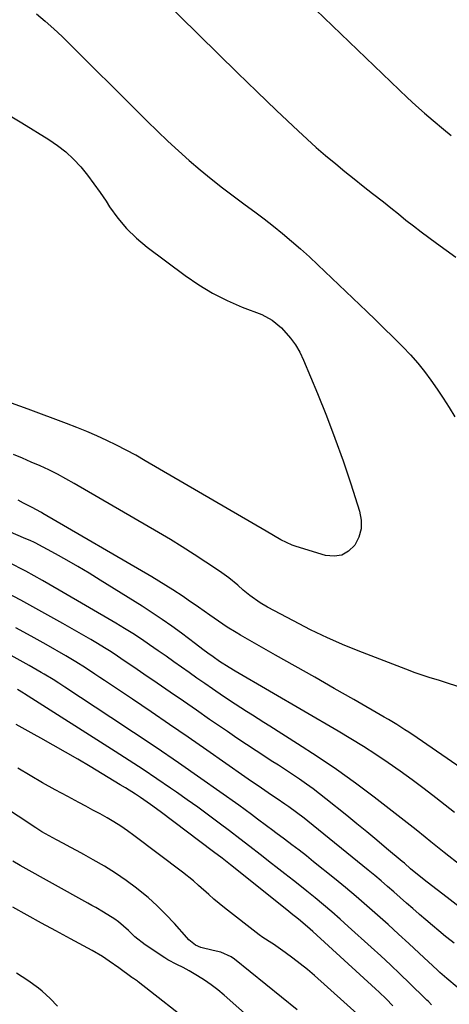
# Model space of a CAD drawing. Units: inches. Extents: x 1825847 to 1831302, y 468611 to 473902.
# Drawn here: x 1826156 to 1826308, y 469296 to 469644 of the extents above; entities that cross this region are included whole.
import ezdxf

# ---------------------------------------------------------------- set-up
doc = ezdxf.new("R2010")
doc.units = ezdxf.units.IN
doc.header["$MEASUREMENT"] = 0
doc.layers.add('7', color=7, linetype='Continuous')
doc.layers.add('8', color=7, linetype='Continuous')

msp = doc.modelspace()

# ---------------------------------------------------------------- linework, layer by layer
at = {"layer": '7', "color": 18}
for points in [[(1826225.1, 469682.01, 1992), (1826289.78, 469619.67, 1992), (1826292.74, 469616.88, 1992), (1826295.74, 469614.13, 1992), (1826298.79, 469611.44, 1992), (1826301.87, 469608.79, 1992), (1826305.48, 469605.77, 1992), (1826308.13, 469603.58, 1992)], [(1826178, 469679.71, 1994), (1826219.01, 469639.11, 1994), (1826225.84, 469632.39, 1994), (1826232.69, 469625.7, 1994), (1826239.58, 469619.04, 1994), (1826246.5, 469612.41, 1994), (1826254.08, 469605.19, 1994), (1826257.26, 469602.23, 1994), (1826260.49, 469599.32, 1994), (1826263.78, 469596.48, 1994), (1826267.4, 469593.46, 1994), (1826270.63, 469590.84, 1994), (1826273.87, 469588.23, 1994), (1826277.12, 469585.64, 1994), (1826280.38, 469583.06, 1994), (1826284.25, 469580.01, 1994), (1826286.91, 469577.89, 1994), (1826289.56, 469575.77, 1994), (1826292.2, 469573.64, 1994), (1826294.86, 469571.53, 1994), (1826297.54, 469569.45, 1994), (1826300.26, 469567.42, 1994), (1826303, 469565.41, 1994), (1826309.83, 469560.5, 1994)], [(1826161.68, 469646.51, 1996), (1826164.76, 469643.93, 1996), (1826167.79, 469641.3, 1996), (1826170.73, 469638.56, 1996), (1826173.61, 469635.77, 1996), (1826197.22, 469612.13, 1996), (1826200.83, 469608.56, 1996), (1826204.46, 469605.02, 1996), (1826208.14, 469601.52, 1996), (1826211.84, 469598.05, 1996), (1826215.61, 469594.66, 1996), (1826219.46, 469591.35, 1996), (1826223.4, 469588.17, 1996), (1826227.42, 469585.07, 1996), (1826235.46, 469579.05, 1996), (1826238.78, 469576.54, 1996), (1826242.09, 469574, 1996), (1826245.36, 469571.42, 1996), (1826248.62, 469568.82, 1996), (1826251.83, 469566.17, 1996), (1826254.99, 469563.46, 1996), (1826258.08, 469560.67, 1996), (1826261.12, 469557.82, 1996), (1826278.42, 469541.25, 1996), (1826281.48, 469538.29, 1996), (1826284.54, 469535.31, 1996), (1826287.57, 469532.32, 1996), (1826290.58, 469529.3, 1996), (1826291.16, 469528.72, 1996), (1826293.8, 469525.93, 1996), (1826296.35, 469523.05, 1996), (1826298.74, 469520.05, 1996), (1826301.04, 469516.97, 1996), (1826303.23, 469513.8, 1996), (1826305.37, 469510.6, 1996), (1826307.43, 469507.35, 1996), (1826309.44, 469504.07, 1996)], [(1826153.01, 469610.18, 1998), (1826156.54, 469608.03, 1998), (1826166.03, 469602.14, 1998), (1826169.12, 469600.02, 1998), (1826172.06, 469597.71, 1998), (1826174.77, 469595.14, 1998), (1826177.32, 469592.39, 1998), (1826179.7, 469589.46, 1998), (1826182, 469586.47, 1998), (1826184.18, 469583.4, 1998), (1826186.29, 469580.26, 1998), (1826187.54, 469578.31, 1998), (1826190.41, 469574.34, 1998), (1826193.54, 469570.6, 1998), (1826197.04, 469567.22, 1998), (1826200.8, 469564.08, 1998), (1826214.21, 469554.03, 1998), (1826218.99, 469550.75, 1998), (1826223.92, 469547.75, 1998), (1826229.08, 469545.16, 1998), (1826234.4, 469542.85, 1998), (1826241.24, 469540.21, 1998), (1826244.99, 469538.26, 1998), (1826248.22, 469535.51, 1998), (1826251.41, 469531.89, 1998), (1826253.18, 469529.45, 1998), (1826254.67, 469526.84, 1998), (1826255.99, 469524.1, 1998), (1826260.91, 469512.25, 1998), (1826264.08, 469504.36, 1998), (1826267.12, 469496.42, 1998), (1826269.97, 469488.41, 1998), (1826272.69, 469480.36, 1998), (1826275.85, 469470.61, 1998), (1826276.4, 469467.46, 1998), (1826276.38, 469464.4, 1998), (1826275.53, 469461.46, 1998), (1826274.12, 469458.6, 1998), (1826271.95, 469456.52, 1998), (1826269.56, 469455.11, 1998), (1826266.81, 469454.71, 1998), (1826263.82, 469454.99, 1998), (1826253.42, 469458.14, 1998), (1826252, 469458.63, 1998), (1826247.96, 469460.54, 1998), (1826245.37, 469462.06, 1998), (1826242.78, 469463.58, 1998), (1826200.13, 469488.5, 1998), (1826196.78, 469490.4, 1998), (1826193.4, 469492.24, 1998), (1826189.98, 469493.99, 1998), (1826186.52, 469495.68, 1998), (1826183.01, 469497.28, 1998), (1826179.49, 469498.82, 1998), (1826175.92, 469500.26, 1998), (1826172.33, 469501.65, 1998), (1826158.76, 469506.71, 1998), (1826149.87, 469509.96, 1998)], [(1826312, 469408.15, 1996), (1826305.12, 469410.36, 1996), (1826303.68, 469410.82, 1996), (1826300.8, 469411.72, 1996), (1826297.91, 469412.62, 1996), (1826295.05, 469413.6, 1996), (1826293.64, 469414.13, 1996), (1826276.8, 469420.61, 1996), (1826270.6, 469423.14, 1996), (1826264.46, 469425.82, 1996), (1826258.43, 469428.73, 1996), (1826252.48, 469431.8, 1996), (1826243.32, 469436.74, 1996), (1826240.73, 469438.26, 1996), (1826237.04, 469440.87, 1996), (1826234.7, 469442.76, 1996), (1826232.76, 469444.45, 1996), (1826229.62, 469447.03, 1996), (1826227.98, 469448.24, 1996), (1826226.31, 469449.41, 1996), (1826221.49, 469452.65, 1996), (1826217.37, 469455.36, 1996), (1826213.21, 469458.02, 1996), (1826209, 469460.6, 1996), (1826204.75, 469463.13, 1996), (1826175.04, 469480.44, 1996), (1826172.08, 469482.11, 1996), (1826169.08, 469483.71, 1996), (1826166.03, 469485.22, 1996), (1826162.95, 469486.66, 1996), (1826159.84, 469488.04, 1996), (1826156.72, 469489.39, 1996), (1826153.58, 469490.7, 1996)], [(1826322.26, 469372.4, 1994), (1826296.11, 469390.5, 1994), (1826293.27, 469392.42, 1994), (1826291.83, 469393.35, 1994), (1826288.94, 469395.17, 1994), (1826286, 469396.94, 1994), (1826284.52, 469397.8, 1994), (1826273.74, 469404.01, 1994), (1826266.85, 469407.96, 1994), (1826259.97, 469411.9, 1994), (1826253.07, 469415.83, 1994), (1826246.18, 469419.75, 1994), (1826233.77, 469426.78, 1994), (1826232.17, 469427.71, 1994), (1826229.02, 469429.66, 1994), (1826225.94, 469431.71, 1994), (1826222.9, 469433.83, 1994), (1826218.98, 469436.66, 1994), (1826215.31, 469439.21, 1994), (1826213.46, 469440.45, 1994), (1826209.87, 469442.79, 1994), (1826207.41, 469444.35, 1994), (1826204.92, 469445.87, 1994), (1826202.42, 469447.37, 1994), (1826163.94, 469469.88, 1994), (1826163.44, 469470.17, 1994), (1826161.42, 469471.28, 1994), (1826160.4, 469471.81, 1994), (1826159.89, 469472.08, 1994), (1826157.09, 469473.52, 1994), (1826155.18, 469474.5, 1994)], [(1826309.38, 469364.11, 1992), (1826302.76, 469369.29, 1992), (1826298.62, 469372.47, 1992), (1826294.44, 469375.6, 1992), (1826290.21, 469378.64, 1992), (1826285.93, 469381.63, 1992), (1826281.59, 469384.54, 1992), (1826277.21, 469387.38, 1992), (1826272.78, 469390.12, 1992), (1826268.3, 469392.8, 1992), (1826231.91, 469414.05, 1992), (1826229.8, 469415.31, 1992), (1826226.38, 469417.53, 1992), (1826224.08, 469419.13, 1992), (1826222.27, 469420.43, 1992), (1826220.49, 469421.76, 1992), (1826217.82, 469423.77, 1992), (1826212.86, 469427.48, 1992), (1826209.46, 469429.96, 1992), (1826206.03, 469432.38, 1992), (1826202.53, 469434.72, 1992), (1826199, 469437, 1992), (1826184.21, 469446.29, 1992), (1826180.3, 469448.7, 1992), (1826176.35, 469451.05, 1992), (1826172.37, 469453.33, 1992), (1826168.35, 469455.55, 1992), (1826161.26, 469459.39, 1992), (1826160.76, 469459.65, 1992), (1826159.74, 469460.12, 1992), (1826157.13, 469461.18, 1992), (1826149.84, 469464.35, 1992)], [(1826311.03, 469330.71, 1988), (1826306.75, 469334, 1988), (1826299.65, 469339.39, 1988), (1826297.43, 469341.14, 1988), (1826293.86, 469344.19, 1988), (1826291.65, 469346.1, 1988), (1826290.92, 469346.72, 1988), (1826285.39, 469351.37, 1988), (1826281.88, 469354.3, 1988), (1826278.36, 469357.22, 1988), (1826274.83, 469360.11, 1988), (1826271.29, 469363, 1988), (1826263.95, 469368.95, 1988), (1826261.7, 469370.72, 1988), (1826259.43, 469372.45, 1988), (1826257.1, 469374.11, 1988), (1826254.57, 469375.85, 1988), (1826252.09, 469377.49, 1988), (1826249.61, 469379.13, 1988), (1826247.13, 469380.76, 1988), (1826244.63, 469382.37, 1988), (1826242.74, 469383.6, 1988), (1826239.31, 469385.84, 1988), (1826235.89, 469388.1, 1988), (1826232.49, 469390.39, 1988), (1826229.11, 469392.7, 1988), (1826222.85, 469397.01, 1988), (1826218.21, 469400.21, 1988), (1826213.57, 469403.41, 1988), (1826208.93, 469406.61, 1988), (1826204.29, 469409.81, 1988), (1826199.61, 469413.03, 1988), (1826197.3, 469414.62, 1988), (1826195, 469416.19, 1988), (1826192.68, 469417.76, 1988), (1826190.36, 469419.32, 1988), (1826188.03, 469420.85, 1988), (1826185.67, 469422.35, 1988), (1826183.28, 469423.8, 1988), (1826180.88, 469425.22, 1988), (1826170.99, 469430.91, 1988), (1826163.59, 469435.08, 1988), (1826156.13, 469439.14, 1988), (1826148.6, 469443.06, 1988)], [(1826309.22, 469317.8, 1986), (1826306.64, 469319.88, 1986), (1826306.19, 469320.24, 1986), (1826303.85, 469322.15, 1986), (1826301.53, 469324.08, 1986), (1826299.24, 469326.04, 1986), (1826296.96, 469328.02, 1986), (1826296.91, 469328.07, 1986), (1826294.67, 469330.05, 1986), (1826292.44, 469332.02, 1986), (1826290.21, 469333.99, 1986), (1826287.98, 469335.97, 1986), (1826285.74, 469337.93, 1986), (1826283.48, 469339.87, 1986), (1826281.19, 469341.78, 1986), (1826278.89, 469343.67, 1986), (1826257.54, 469360.97, 1986), (1826256.23, 469362.02, 1986), (1826253.56, 469364.05, 1986), (1826250.84, 469366.01, 1986), (1826249.47, 469366.97, 1986), (1826246.72, 469368.87, 1986), (1826244.75, 469370.21, 1986), (1826242.38, 469371.83, 1986), (1826240.02, 469373.45, 1986), (1826237.66, 469375.08, 1986), (1826235.31, 469376.72, 1986), (1826221.82, 469386.13, 1986), (1826215.28, 469390.67, 1986), (1826208.73, 469395.18, 1986), (1826202.16, 469399.66, 1986), (1826195.57, 469404.12, 1986), (1826185.72, 469410.75, 1986), (1826184.04, 469411.87, 1986), (1826182.36, 469412.99, 1986), (1826178.98, 469415.22, 1986), (1826175.57, 469417.38, 1986), (1826173.84, 469418.42, 1986), (1826172.1, 469419.44, 1986), (1826165.07, 469423.49, 1986), (1826159.77, 469426.47, 1986), (1826154.44, 469429.37, 1986)], [(1826310.27, 469302.32, 1984), (1826306.61, 469305.39, 1984), (1826304.99, 469306.8, 1984), (1826304.19, 469307.52, 1984), (1826303.4, 469308.24, 1984), (1826296.92, 469314.28, 1984), (1826293.26, 469317.67, 1984), (1826289.58, 469321.05, 1984), (1826285.89, 469324.41, 1984), (1826282.18, 469327.75, 1984), (1826278.44, 469331.05, 1984), (1826274.66, 469334.31, 1984), (1826270.83, 469337.52, 1984), (1826266.97, 469340.68, 1984), (1826259.59, 469346.65, 1984), (1826257.04, 469348.68, 1984), (1826254.48, 469350.69, 1984), (1826251.89, 469352.67, 1984), (1826249.29, 469354.62, 1984), (1826246.2, 469356.92, 1984), (1826245.13, 469357.71, 1984), (1826243, 469359.31, 1984), (1826239.81, 469361.7, 1984), (1826237.69, 469363.31, 1984), (1826235.37, 469365.04, 1984), (1826233.12, 469366.66, 1984), (1826219.71, 469376.11, 1984), (1826211.84, 469381.6, 1984), (1826203.94, 469387.04, 1984), (1826195.99, 469392.39, 1984), (1826188, 469397.7, 1984), (1826171.65, 469408.43, 1984), (1826169.6, 469409.77, 1984), (1826167.54, 469411.1, 1984), (1826164.41, 469413.02, 1984), (1826163.35, 469413.64, 1984), (1826159.14, 469416.07, 1984), (1826155.95, 469417.86, 1984), (1826152.74, 469419.59, 1984)], [(1826301.25, 469296.08, 1982), (1826300.17, 469297.15, 1982), (1826299.62, 469297.68, 1982), (1826299.08, 469298.21, 1982), (1826293.48, 469303.68, 1982), (1826290.12, 469306.92, 1982), (1826286.74, 469310.14, 1982), (1826283.32, 469313.32, 1982), (1826279.87, 469316.47, 1982), (1826271.79, 469323.79, 1982), (1826268.91, 469326.35, 1982), (1826266, 469328.89, 1982), (1826263.06, 469331.39, 1982), (1826260.09, 469333.85, 1982), (1826257.19, 469336.22, 1982), (1826254.1, 469338.72, 1982), (1826252.54, 469339.95, 1982), (1826249.4, 469342.4, 1982), (1826246.26, 469344.85, 1982), (1826244.69, 469346.07, 1982), (1826240.68, 469349.22, 1982), (1826237.1, 469352.01, 1982), (1826233.51, 469354.79, 1982), (1826229.9, 469357.54, 1982), (1826226.28, 469360.29, 1982), (1826222.42, 469363.17, 1982), (1826218.68, 469365.9, 1982), (1826214.9, 469368.59, 1982), (1826211.11, 469371.25, 1982), (1826209.08, 469372.66, 1982), (1826204.24, 469375.97, 1982), (1826199.37, 469379.24, 1982), (1826194.47, 469382.46, 1982), (1826189.54, 469385.64, 1982), (1826157.47, 469406.08, 1982), (1826157.11, 469406.3, 1982), (1826154.99, 469407.62, 1982)], [(1826253.8, 469294.25, 1976), (1826231.62, 469312.2, 1976), (1826230.5, 469312.99, 1976), (1826226.78, 469314.64, 1976), (1826224.09, 469315.29, 1976), (1826219.76, 469316.28, 1976), (1826217.92, 469317.17, 1976), (1826215.5, 469319.05, 1976), (1826214.79, 469319.79, 1976), (1826210.4, 469324.79, 1976), (1826207.44, 469327.98, 1976), (1826204.37, 469331.06, 1976), (1826201.13, 469333.95, 1976), (1826197.78, 469336.72, 1976), (1826197.08, 469337.27, 1976), (1826193.38, 469340.02, 1976), (1826189.6, 469342.64, 1976), (1826185.7, 469345.07, 1976), (1826181.72, 469347.37, 1976), (1826178.43, 469349.17, 1976), (1826176.03, 469350.48, 1976), (1826173.62, 469351.79, 1976), (1826171.2, 469353.09, 1976), (1826168.79, 469354.39, 1976), (1826164.83, 469356.52, 1976), (1826163.54, 469357.25, 1976), (1826161.44, 469358.58, 1976), (1826124.65, 469382.93, 1976)], [(1826276.06, 469291.91, 1978), (1826259.88, 469306.35, 1978), (1826257.38, 469308.5, 1978), (1826254.84, 469310.59, 1978), (1826252.23, 469312.59, 1978), (1826249.57, 469314.53, 1978), (1826245.41, 469317.45, 1978), (1826244.79, 469317.87, 1978), (1826241.61, 469319.87, 1978), (1826240.4, 469320.75, 1978), (1826228.1, 469330.39, 1978), (1826224.35, 469333.45, 1978), (1826222.53, 469335.05, 1978), (1826218.93, 469338.29, 1978), (1826217.1, 469339.88, 1978), (1826213.32, 469342.9, 1978), (1826196.11, 469355.96, 1978), (1826193.81, 469357.63, 1978), (1826191.47, 469359.23, 1978), (1826189.07, 469360.73, 1978), (1826186.62, 469362.17, 1978), (1826184.14, 469363.55, 1978), (1826181.65, 469364.92, 1978), (1826179.15, 469366.27, 1978), (1826176.65, 469367.61, 1978), (1826172.71, 469369.7, 1978), (1826168.26, 469372.12, 1978), (1826163.83, 469374.59, 1978), (1826159.45, 469377.14, 1978), (1826155.1, 469379.73, 1978)], [(1826247.6, 469282.01, 1974), (1826228.01, 469299.45, 1974), (1826225.77, 469301.33, 1974), (1826223.45, 469303.12, 1974), (1826221.04, 469304.77, 1974), (1826218.56, 469306.33, 1974), (1826215.59, 469308.07, 1974), (1826213.46, 469309.24, 1974), (1826211.26, 469310.28, 1974), (1826208.04, 469311.96, 1974), (1826207.01, 469312.61, 1974), (1826200.12, 469317.24, 1974), (1826196.45, 469320.13, 1974), (1826194.19, 469322.28, 1974), (1826190.64, 469325.34, 1974), (1826189.35, 469326.3, 1974), (1826185.38, 469328.86, 1974), (1826182.62, 469330.42, 1974), (1826181.24, 469331.2, 1974), (1826179.86, 469331.97, 1974), (1826155.89, 469345.35, 1974), (1826153.31, 469346.83, 1974)], [(1826217.72, 469288.36, 1972), (1826197.58, 469304.17, 1972), (1826197.32, 469304.37, 1972), (1826195.96, 469305.32, 1972), (1826195.69, 469305.51, 1972), (1826195.42, 469305.7, 1972), (1826190.78, 469309.06, 1972), (1826187.33, 469311.52, 1972), (1826185.01, 469313.11, 1972), (1826181.37, 469315.28, 1972), (1826173.66, 469319.43, 1972), (1826168.56, 469322.18, 1972), (1826163.47, 469324.95, 1972), (1826158.4, 469327.74, 1972), (1826153.33, 469330.55, 1972)]]:
    msp.add_polyline3d(points, dxfattribs=at)
at = {"layer": '8', "color": 18}
for points in [[(1826311.76, 469345.14, 1990), (1826305.74, 469349.89, 1990), (1826305.14, 469350.37, 1990), (1826302.15, 469352.75, 1990), (1826300.97, 469353.72, 1990), (1826299.01, 469355.35, 1990), (1826295.85, 469357.93, 1990), (1826292.65, 469360.46, 1990), (1826280.93, 469369.52, 1990), (1826274.34, 469374.47, 1990), (1826267.66, 469379.28, 1990), (1826260.85, 469383.89, 1990), (1826253.94, 469388.38, 1990), (1826244.09, 469394.57, 1990), (1826242.04, 469395.86, 1990), (1826237.94, 469398.45, 1990), (1826235.89, 469399.74, 1990), (1826231.82, 469402.37, 1990), (1826227.8, 469405.08, 1990), (1826223.87, 469407.78, 1990), (1826221.12, 469409.69, 1990), (1826218.38, 469411.6, 1990), (1826215.64, 469413.53, 1990), (1826212.92, 469415.47, 1990), (1826210.19, 469417.41, 1990), (1826207.46, 469419.34, 1990), (1826204.72, 469421.27, 1990), (1826201.66, 469423.4, 1990), (1826198.73, 469425.38, 1990), (1826195.77, 469427.32, 1990), (1826192.77, 469429.19, 1990), (1826189.74, 469431.02, 1990), (1826169.75, 469442.76, 1990), (1826163.87, 469446.12, 1990), (1826157.95, 469449.4, 1990), (1826151.95, 469452.54, 1990)], [(1826287.55, 469295.72, 1980), (1826285.18, 469298.18, 1980), (1826282.74, 469300.56, 1980), (1826281.49, 469301.73, 1980), (1826259.32, 469321.93, 1980), (1826258.4, 469322.75, 1980), (1826256.55, 469324.37, 1980), (1826254.21, 469326.32, 1980), (1826251.69, 469328.34, 1980), (1826250.68, 469329.15, 1980), (1826230.19, 469345.58, 1980), (1826227.23, 469347.91, 1980), (1826224.24, 469350.2, 1980), (1826205.38, 469364.36, 1980), (1826201.95, 469366.87, 1980), (1826198.47, 469369.31, 1980), (1826196.7, 469370.49, 1980), (1826193.12, 469372.79, 1980), (1826191.31, 469373.9, 1980), (1826180.62, 469380.34, 1980), (1826176.32, 469382.9, 1980), (1826171.99, 469385.44, 1980), (1826167.63, 469387.92, 1980), (1826163.26, 469390.37, 1980), (1826160.92, 469391.67, 1980), (1826157.7, 469393.44, 1980), (1826154.47, 469395.19, 1980)], [(1826169.14, 469295.5, 1970), (1826166.53, 469298.29, 1970), (1826163.66, 469300.87, 1970), (1826162.38, 469301.89, 1970), (1826158.58, 469304.66, 1970), (1826154.67, 469307.23, 1970)]]:
    msp.add_polyline3d(points, dxfattribs=at)

doc.saveas('drawing.dxf')
